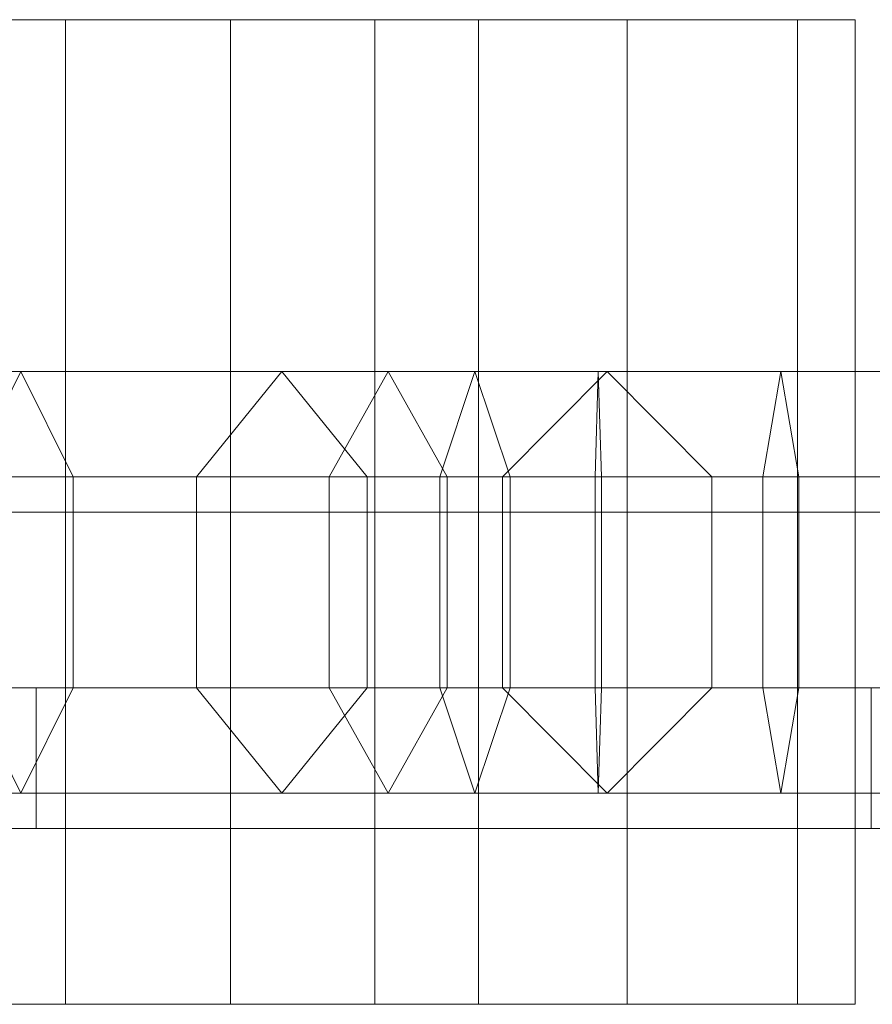
# Model space of a CAD drawing. Units: millimetres. Extents: x 0 to 291, y 0 to 15.
# Drawn here: x 187 to 199, y 1 to 15 of the extents above; entities that cross this region are included whole.
import ezdxf

# ---------------------------------------------------------------- set-up
doc = ezdxf.new("R2010")
doc.units = ezdxf.units.MM
doc.header["$LTSCALE"] = 5.08
doc.layers.add('表札I型_001', color=7, linetype='Continuous')

# ---------------------------------------------------------------- blocks, each defined once
blk = doc.blocks.new('オブジェクト_47')
at = {"color": 7, "linetype": 'Continuous', "lineweight": 15}
for points in [[(-108.246, 7, 134.327), (-105.876, 7, 134.469), (-101.381, 7, 133.98)], [(-108.246, 7, 134.327), (-101.381, 7, 133.98), (-95.743, 7, 132.161)], [(-108.246, 7, 134.327), (-95.743, 7, 132.161), (-99.328, 7, 129.605)], [(-108.246, 7, 134.327), (-99.328, 7, 129.605), (-106.86, 7, 128.956)], [(-106.86, 7, 128.956), (-103.726, 7, 128.056), (-103.726, -7, 128.056), (-106.86, -7, 128.956)], [(-103.726, 7, 128.056), (-106.86, 7, 128.956), (-99.328, 7, 129.605)], [(-101.381, 7, 133.98), (-105.876, 7, 134.469), (-105.876, -7, 134.469), (-101.381, -7, 133.98)], [(-103.726, 7, 128.056), (-99.328, 7, 129.605), (-99.328, -7, 129.605), (-103.726, -7, 128.056)], [(-95.743, 7, 132.161), (-101.381, 7, 133.98), (-101.381, -7, 133.98), (-95.743, -7, 132.161)], [(-99.328, 7, 129.605), (-97.852, 7, 128.357), (-97.852, -7, 128.357), (-99.328, -7, 129.605)], [(-99.328, 7, 129.605), (-95.743, 7, 132.161), (-92.502, 7, 133.381)], [(-97.852, 7, 128.357), (-99.328, 7, 129.605), (-92.502, 7, 133.381)], [(-97.852, 7, 128.357), (-92.502, 7, 133.381), (-92.502, -7, 133.381), (-97.852, -7, 128.357)], [(-93.32, 7, 133.507), (-95.743, 7, 132.161), (-95.743, -7, 132.161), (-93.32, -7, 133.507)], [(-95.743, 7, 132.161), (-93.32, 7, 133.507), (-92.502, 7, 133.381)], [(-92.502, 7, 133.381), (-93.32, 7, 133.507), (-93.32, -7, 133.507), (-92.502, -7, 133.381)], [(-104.358, 2, 65.64), (-103.618, 0.5, 63.071), (-116.313, 0.5, 62.541), (-116.26, 2, 65.144)], [(-105.098, 0.5, 68.209), (-104.358, 2, 65.64), (-116.26, 2, 65.144), (-116.207, 0.5, 67.747)], [(-99.137, 2, 131.335), (-99.976, 0.5, 128.876), (-114.259, 0.5, 133.919), (-113.689, 2, 136.473)], [(-98.298, 0.5, 133.794), (-99.137, 2, 131.335), (-113.689, 2, 136.473), (-113.119, 0.5, 139.027)], [(-100.651, 2, -48.19), (-101.863, 0.5, -50.531), (-111.568, 0.5, -43.166), (-110.187, 2, -40.953)], [(-99.439, 0.5, -45.849), (-100.651, 2, -48.19), (-110.187, 2, -40.953), (-108.806, 0.5, -38.74)], [(-108.78, 2, 134.361), (-109.4, 0.5, 136.905), (-96.197, 0.5, 138.414), (-96.151, 2, 135.804)], [(-108.16, 0.5, 131.817), (-108.78, 2, 134.361), (-96.151, 2, 135.804), (-96.105, 0.5, 133.194)], [(-97.515, 0.5, 72.542), (-96.027, 2, 70.4), (-104.358, 2, 65.64), (-105.098, 0.5, 68.209)], [(-96.027, 2, 70.4), (-94.539, 0.5, 68.258), (-103.618, 0.5, 63.071), (-104.358, 2, 65.64)], [(-97.904, 2, -49.059), (-98.406, 0.5, -51.625), (-101.863, 0.5, -50.531), (-100.651, 2, -48.19)], [(-97.402, 0.5, -46.493), (-97.904, 2, -49.059), (-100.651, 2, -48.19), (-99.439, 0.5, -45.849)], [(-82.283, 2, 125.785), (-82.66, 0.5, 123.174), (-99.976, 0.5, 128.876), (-99.137, 2, 131.335)], [(-81.906, 0.5, 128.396), (-82.283, 2, 125.785), (-99.137, 2, 131.335), (-98.298, 0.5, 133.794)], [(-93.558, 2, -49.407), (-93.302, 0.5, -52.034), (-98.406, 0.5, -51.625), (-97.904, 2, -49.059)], [(-93.814, 0.5, -46.78), (-93.558, 2, -49.407), (-97.904, 2, -49.059), (-97.402, 0.5, -46.493)], [(-89.138, 0.5, 79.523), (-87.696, 2, 77.343), (-96.027, 2, 70.4), (-97.515, 0.5, 72.542)], [(-96.151, 2, 135.804), (-96.197, 0.5, 138.414), (-84.873, 0.5, 137.524), (-85.335, 2, 134.954)], [(-96.105, 0.5, 133.194), (-96.151, 2, 135.804), (-85.335, 2, 134.954), (-85.797, 0.5, 132.384)], [(-87.696, 2, 77.343), (-86.254, 0.5, 75.163), (-94.539, 0.5, 68.258), (-96.027, 2, 70.4)], [(-89.142, 0.5, -45.466), (-87.994, 2, -47.842), (-93.558, 2, -49.407), (-93.814, 0.5, -46.78)], [(-87.994, 2, -47.842), (-86.846, 0.5, -50.218), (-93.302, 0.5, -52.034), (-93.558, 2, -49.407)], [(-103.618, 0.5, 63.071), (-103.618, -2.5, 63.071), (-116.313, -2.5, 62.541), (-116.313, 0.5, 62.541)], [(-99.976, 0.5, 128.876), (-99.976, -2.5, 128.876), (-114.259, -2.5, 133.919), (-114.259, 0.5, 133.919)], [(-98.298, -2.5, 133.794), (-98.298, 0.5, 133.794), (-113.119, 0.5, 139.027), (-113.119, -2.5, 139.027)], [(-101.863, 0.5, -50.531), (-101.863, -2.5, -50.531), (-111.568, -2.5, -43.166), (-111.568, 0.5, -43.166)], [(-109.4, 0.5, 136.905), (-109.4, -2.5, 136.905), (-96.197, -2.5, 138.414), (-96.197, 0.5, 138.414)], [(-99.439, -2.5, -45.849), (-99.439, 0.5, -45.849), (-108.806, 0.5, -38.74), (-108.806, -2.5, -38.74)], [(-108.16, -2.5, 131.817), (-108.16, 0.5, 131.817), (-96.105, 0.5, 133.194), (-96.105, -2.5, 133.194)], [(-97.515, -2.5, 72.542), (-97.515, 0.5, 72.542), (-105.098, 0.5, 68.209), (-105.098, -2.5, 68.209)], [(-94.539, 0.5, 68.258), (-94.539, -2.5, 68.258), (-103.618, -2.5, 63.071), (-103.618, 0.5, 63.071)], [(-98.406, 0.5, -51.625), (-98.406, -2.5, -51.625), (-101.863, -2.5, -50.531), (-101.863, 0.5, -50.531)], [(-82.66, 0.5, 123.174), (-82.66, -2.5, 123.174), (-99.976, -2.5, 128.876), (-99.976, 0.5, 128.876)], [(-97.402, -2.5, -46.493), (-97.402, 0.5, -46.493), (-99.439, 0.5, -45.849), (-99.439, -2.5, -45.849)], [(-93.302, 0.5, -52.034), (-93.302, -2.5, -52.034), (-98.406, -2.5, -51.625), (-98.406, 0.5, -51.625)], [(-81.906, -2.5, 128.396), (-81.906, 0.5, 128.396), (-98.298, 0.5, 133.794), (-98.298, -2.5, 133.794)], [(-89.138, -2.5, 79.523), (-89.138, 0.5, 79.523), (-97.515, 0.5, 72.542), (-97.515, -2.5, 72.542)], [(-93.814, -2.5, -46.78), (-93.814, 0.5, -46.78), (-97.402, 0.5, -46.493), (-97.402, -2.5, -46.493)], [(-96.197, 0.5, 138.414), (-96.197, -2.5, 138.414), (-84.873, -2.5, 137.524), (-84.873, 0.5, 137.524)], [(-96.105, -2.5, 133.194), (-96.105, 0.5, 133.194), (-85.797, 0.5, 132.384), (-85.797, -2.5, 132.384)], [(-86.254, 0.5, 75.163), (-86.254, -2.5, 75.163), (-94.539, -2.5, 68.258), (-94.539, 0.5, 68.258)], [(-89.142, -2.5, -45.466), (-89.142, 0.5, -45.466), (-93.814, 0.5, -46.78), (-93.814, -2.5, -46.78)], [(-86.846, 0.5, -50.218), (-86.846, -2.5, -50.218), (-93.302, -2.5, -52.034), (-93.302, 0.5, -52.034)], [(-55, 0, -10), (-283, 0, -10), (-283, 0, 75), (-55, 0, 75)], [(-283, 0, -10), (-55, 0, -10), (-55, -2.5, -10), (-283, -2.5, -10)], [(-55, 0, 75), (-283, 0, 75), (-283, -2.5, 75), (-55, -2.5, 75)], [(-26.581, 0, -35.174), (-283.403, 0, -35.174), (-283.403, -2.5, -35.174), (-26.581, -2.5, -35.174)], [(-283.403, 0, -41.174), (-20.582, 0, -41.174), (-20.582, -2.5, -41.174), (-283.403, -2.5, -41.174)], [(-283.403, 0, -41.174), (-283.403, 0, -35.174), (-26.581, 0, -35.174)], [(-283.403, 0, -41.174), (-26.581, 0, -35.174), (-20.582, 0, -41.174)], [(-20.582, -2.5, -41.174), (-26.581, -2.5, -35.174), (-283.403, -2.5, -41.174)], [(-283.403, -2.5, -41.174), (-26.581, -2.5, -35.174), (-283.403, -2.5, -35.174)], [(-283, -2.5, -10), (-55, -2.5, -10), (-55, -2.5, 75), (-283, -2.5, 75)], [(-103.618, -2.5, 63.071), (-104.358, -4, 65.64), (-116.26, -4, 65.144), (-116.313, -2.5, 62.541)], [(-104.358, -4, 65.64), (-105.098, -2.5, 68.209), (-116.207, -2.5, 67.747), (-116.26, -4, 65.144)], [(-99.976, -2.5, 128.876), (-99.137, -4, 131.335), (-113.689, -4, 136.473), (-114.259, -2.5, 133.919)], [(-99.137, -4, 131.335), (-98.298, -2.5, 133.794), (-113.119, -2.5, 139.027), (-113.689, -4, 136.473)], [(-101.863, -2.5, -50.531), (-100.651, -4, -48.19), (-110.187, -4, -40.953), (-111.568, -2.5, -43.166)], [(-100.651, -4, -48.19), (-99.439, -2.5, -45.849), (-108.806, -2.5, -38.74), (-110.187, -4, -40.953)], [(-109.4, -2.5, 136.905), (-108.78, -4, 134.361), (-96.151, -4, 135.804), (-96.197, -2.5, 138.414)], [(-108.78, -4, 134.361), (-108.16, -2.5, 131.817), (-96.105, -2.5, 133.194), (-96.151, -4, 135.804)], [(-96.027, -4, 70.4), (-97.515, -2.5, 72.542), (-105.098, -2.5, 68.209), (-104.358, -4, 65.64)], [(-94.539, -2.5, 68.258), (-96.027, -4, 70.4), (-104.358, -4, 65.64), (-103.618, -2.5, 63.071)], [(-98.406, -2.5, -51.625), (-97.904, -4, -49.059), (-100.651, -4, -48.19), (-101.863, -2.5, -50.531)], [(-97.904, -4, -49.059), (-97.402, -2.5, -46.493), (-99.439, -2.5, -45.849), (-100.651, -4, -48.19)], [(-82.66, -2.5, 123.174), (-82.283, -4, 125.785), (-99.137, -4, 131.335), (-99.976, -2.5, 128.876)], [(-82.283, -4, 125.785), (-81.906, -2.5, 128.396), (-98.298, -2.5, 133.794), (-99.137, -4, 131.335)], [(-93.302, -2.5, -52.034), (-93.558, -4, -49.407), (-97.904, -4, -49.059), (-98.406, -2.5, -51.625)], [(-93.558, -4, -49.407), (-93.814, -2.5, -46.78), (-97.402, -2.5, -46.493), (-97.904, -4, -49.059)], [(-87.696, -4, 77.343), (-89.138, -2.5, 79.523), (-97.515, -2.5, 72.542), (-96.027, -4, 70.4)], [(-96.197, -2.5, 138.414), (-96.151, -4, 135.804), (-85.335, -4, 134.954), (-84.873, -2.5, 137.524)], [(-96.151, -4, 135.804), (-96.105, -2.5, 133.194), (-85.797, -2.5, 132.384), (-85.335, -4, 134.954)], [(-86.254, -2.5, 75.163), (-87.696, -4, 77.343), (-96.027, -4, 70.4), (-94.539, -2.5, 68.258)], [(-87.994, -4, -47.842), (-89.142, -2.5, -45.466), (-93.814, -2.5, -46.78), (-93.558, -4, -49.407)], [(-86.846, -2.5, -50.218), (-87.994, -4, -47.842), (-93.558, -4, -49.407), (-93.302, -2.5, -52.034)], [(-101.381, -7, 133.98), (-105.876, -7, 134.469), (-108.246, -7, 134.327)], [(-95.743, -7, 132.161), (-101.381, -7, 133.98), (-108.246, -7, 134.327)], [(-99.328, -7, 129.605), (-95.743, -7, 132.161), (-108.246, -7, 134.327)], [(-106.86, -7, 128.956), (-99.328, -7, 129.605), (-108.246, -7, 134.327)], [(-103.726, -7, 128.056), (-99.328, -7, 129.605), (-106.86, -7, 128.956)], [(-92.502, -7, 133.381), (-95.743, -7, 132.161), (-99.328, -7, 129.605)], [(-97.852, -7, 128.357), (-92.502, -7, 133.381), (-99.328, -7, 129.605)], [(-92.502, -7, 133.381), (-93.32, -7, 133.507), (-95.743, -7, 132.161)]]:
    blk.add_3dface(points, dxfattribs=at)
at = {"color": 7, "linetype": 'Continuous', "lineweight": 13}
for points in [[(-107.51, -2.5, 20.439), (-90.664, -2.5, 20.439), (-90.664, -4.5, 20.439), (-107.51, -4.5, 20.439)], [(-91.396, -2.5, 45.488), (-107.51, -2.5, 45.488), (-107.51, -4.5, 45.488), (-91.396, -4.5, 45.488)], [(-107.51, -2.5, 45.488), (-91.396, -2.5, 45.488), (-91.396, -2.5, 42.705)], [(-107.51, -2.5, 45.488), (-91.396, -2.5, 42.705), (-104.141, -2.5, 42.705)], [(-107.51, -2.5, 45.488), (-104.141, -2.5, 42.705), (-104.141, -2.5, 34.941)], [(-107.51, -2.5, 45.488), (-104.141, -2.5, 34.941), (-104.141, -2.5, 32.158)], [(-107.51, -2.5, 45.488), (-104.141, -2.5, 32.158), (-104.141, -2.5, 23.223)], [(-107.51, -2.5, 20.439), (-107.51, -2.5, 45.488), (-104.141, -2.5, 23.223)], [(-107.51, -2.5, 20.439), (-104.141, -2.5, 23.223), (-90.664, -2.5, 20.439)], [(-90.664, -2.5, 23.223), (-104.141, -2.5, 23.223), (-104.141, -4.5, 23.223), (-90.664, -4.5, 23.223)], [(-104.141, -2.5, 23.223), (-104.141, -2.5, 32.158), (-104.141, -4.5, 32.158), (-104.141, -4.5, 23.223)], [(-104.141, -2.5, 32.158), (-92.275, -2.5, 32.158), (-92.275, -4.5, 32.158), (-104.141, -4.5, 32.158)], [(-92.275, -2.5, 34.941), (-104.141, -2.5, 34.941), (-104.141, -4.5, 34.941), (-92.275, -4.5, 34.941)], [(-104.141, -2.5, 34.941), (-104.141, -2.5, 42.705), (-104.141, -4.5, 42.705), (-104.141, -4.5, 34.941)], [(-104.141, -2.5, 42.705), (-91.396, -2.5, 42.705), (-91.396, -4.5, 42.705), (-104.141, -4.5, 42.705)], [(-104.141, -2.5, 34.941), (-92.275, -2.5, 34.941), (-92.275, -2.5, 32.158)], [(-104.141, -2.5, 34.941), (-92.275, -2.5, 32.158), (-104.141, -2.5, 32.158)], [(-90.664, -2.5, 20.439), (-104.141, -2.5, 23.223), (-90.664, -2.5, 23.223)], [(-92.275, -2.5, 32.158), (-92.275, -2.5, 34.941), (-92.275, -4.5, 34.941), (-92.275, -4.5, 32.158)], [(-104.141, -4.5, 42.705), (-91.396, -4.5, 45.488), (-107.51, -4.5, 45.488)], [(-104.141, -4.5, 34.941), (-104.141, -4.5, 42.705), (-107.51, -4.5, 45.488)], [(-104.141, -4.5, 32.158), (-104.141, -4.5, 34.941), (-107.51, -4.5, 45.488)], [(-104.141, -4.5, 23.223), (-104.141, -4.5, 32.158), (-107.51, -4.5, 45.488)], [(-90.664, -4.5, 20.439), (-104.141, -4.5, 23.223), (-107.51, -4.5, 20.439)], [(-107.51, -4.5, 20.439), (-104.141, -4.5, 23.223), (-107.51, -4.5, 45.488)], [(-104.141, -4.5, 42.705), (-91.396, -4.5, 42.705), (-91.396, -4.5, 45.488)], [(-92.275, -4.5, 32.158), (-92.275, -4.5, 34.941), (-104.141, -4.5, 34.941)], [(-104.141, -4.5, 32.158), (-92.275, -4.5, 32.158), (-104.141, -4.5, 34.941)], [(-90.664, -4.5, 20.439), (-90.664, -4.5, 23.223), (-104.141, -4.5, 23.223)]]:
    blk.add_3dface(points, dxfattribs=at)

msp = doc.modelspace()

# ---------------------------------------------------------------- block references
at = {"layer": '表札I型_001', "color": 7}
msp.add_blockref('オブジェクト_47', (291.334, 7.9), dxfattribs=at)

doc.saveas('drawing.dxf')
